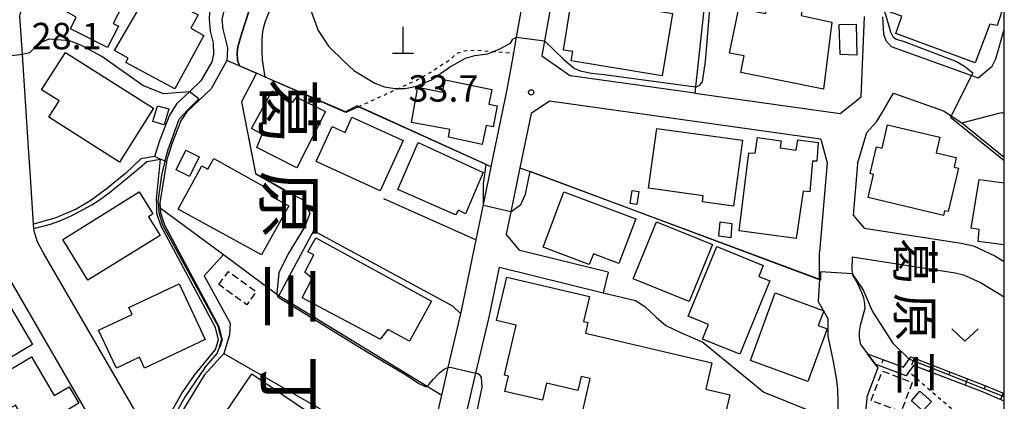
# Model space of a CAD drawing. Extents: x -10000 to -8000, y 93000 to 94500.
# Drawn here: x -8140 to -8000, y 93928 to 93982 of the extents above; entities that cross this region are included whole.
import ezdxf
from ezdxf.enums import TextEntityAlignment as Align

# ---------------------------------------------------------------- set-up
doc = ezdxf.new("R2010")
doc.units = 0
doc.linetypes.add('300300', pattern=[1.5, 1, -0.5])
doc.linetypes.add('630100', pattern=[1, 0.5, -0.5])
for name, color, linetype in [('2101000', 7, 'Continuous'), ('2101001', 7, 'Continuous'), ('2103000', 6, 'Continuous'), ('3001000', 4, 'Continuous'), ('3002000', 5, 'Continuous'), ('3003000', 7, '300300'), ('4201000', 7, 'Continuous'), ('6101110', 6, 'Continuous'), ('6101120', 6, 'Continuous'), ('6101990', 6, 'Continuous'), ('6110000', 1, '611000'), ('6130000', 3, '613000'), ('6140000', 3, '614000'), ('6301000', 3, '630100'), ('6313000', 3, 'Continuous'), ('7101000', 2, 'Continuous'), ('7101001', 8, 'Continuous'), ('7102000', 6, 'Continuous'), ('7102001', 8, 'Continuous'), ('7312000', 1, 'Continuous'), ('8114000', 7, 'Continuous'), ('8162000', 3, 'Continuous'), ('999', 7, 'Continuous')]:
    doc.layers.add(name, color=color, linetype=linetype)
doc.styles.add('@PlotAnnotation', font='@MS Gothic.ttf')
doc.styles.add('PlotAnnotation', font='MS Gothic.ttf')
doc.linetypes.add('611000', pattern='A,1,[3,dmdr.shx,S=0.2,R=0,X=0,Y=0],1', length=2)
doc.linetypes.add('613000', pattern='A,1,-0.75,[1,dmdr.shx,S=0.15,R=0,X=0,Y=0],-0.75,1', length=3.5)
doc.linetypes.add('614000', pattern='A,1.5,[2,dmdr.shx,S=0.3,R=0,X=0,Y=-0.3],1.5', length=3)

# ---------------------------------------------------------------- blocks, each defined once
blk = doc.blocks.new('420100')
at = {"layer": '4201000'}
for points in [[(0, 0), (0, 1.5)], [(0.6, 0), (-0.6, 0)]]:
    blk.add_lwpolyline(points, dxfattribs=at)
blk = doc.blocks.new('631300')
at = {"layer": '6313000'}
blk.add_lwpolyline([(0.75, 0.35), (0, -0.35), (-0.75, 0.35)], dxfattribs=at)
blk = doc.blocks.new('731200')
at = {"layer": '7312000'}
blk.add_circle((0, 0), 0.15, dxfattribs=at)

msp = doc.modelspace()

# ---------------------------------------------------------------- linework, layer by layer
at = {"layer": '2101000', "flags": 128}
for points in [[(-8082.16, 93918.49), (-8079.81, 93928.57), (-8078.9, 93932.47), (-8077.12, 93940.09), (-8077.02, 93940.52), (-8074.93, 93950.62), (-8073.76, 93956.29), (-8072.79, 93960.99), (-8070.52, 93971.97), (-8069.6, 93977.15), (-8069.2, 93979.42), (-8066.87, 93992.62), (-8066.63, 93994.74), (-8066.57, 93996.85), (-8066.64, 93998.12), (-8066.65, 93998.33), (-8067.14, 94001.38), (-8067.24, 94002.43), (-8067.92, 94009.9)], [(-8049.76, 94002.63), (-8062.2, 94003.35), (-8062.08, 94002.02), (-8061.59, 93998.93), (-8061.58, 93998.88), (-8061.46, 93996.93), (-8061.54, 93994.37), (-8061.82, 93991.88), (-8062.15, 93990.06), (-8063.23, 93990.25), (-8065.24, 93978.89), (-8065.62, 93976.75), (-8061.55, 93973.94)], [(-8101.61, 93998.93), (-8102.67, 93995.99), (-8105.33, 93991.59), (-8108.67, 93986.99), (-8109.88, 93985.14), (-8110.71, 93983.38), (-8111.01, 93981.94), (-8110.89, 93980.56), (-8110.23, 93977.91), (-8110.25, 93976.86), (-8110.3, 93976.12)], [(-8138.46, 93963.7), (-8139.32, 93976.94), (-8139.68, 93982.41), (-8137.73, 93990.34)], [(-8110.54, 93991.06), (-8110.56, 93991), (-8112.16, 93987.21), (-8112.63, 93985.52), (-8112.83, 93982.04), (-8112.67, 93980.25), (-8112.25, 93978.57)], [(-8023.3, 93968.59), (-8020.33, 93970.96), (-8019.83, 93982.36)], [(-8017.29, 93982.29), (-8017.13, 93979.9), (-8016.83, 93978.93), (-8016.04, 93978.07), (-8003.69, 93973.64), (-8001.73, 93975.31), (-8001.19, 93976.33), (-8000, 93980.51)], [(-8129.46, 93924.92), (-8141.65, 93945.94), (-8142.74, 93948.03), (-8143.59, 93950.72), (-8144.18, 93959.19), (-8145.29, 93976.26), (-8145.41, 93978.04)], [(-8112.25, 93978.57), (-8112.21, 93976.99), (-8112.47, 93975.92), (-8114, 93973.19), (-8115.62, 93971.67), (-8117.4, 93969.99), (-8118.47, 93968.34), (-8119.83, 93964.84), (-8120.58, 93962.44)], [(-8110.3, 93976.12), (-8112.56, 93972.07), (-8116.01, 93968.83), (-8116.86, 93967.51), (-8118.13, 93964.24), (-8118.37, 93963.47)], [(-8043.92, 93971.47), (-8061.55, 93973.94)], [(-8043.92, 93971.47), (-8023.3, 93968.59)], [(-8020.85, 93961.41), (-8019.53, 93965.88), (-8018.14, 93967.39), (-8017.36, 93968.6), (-8015.74, 93971.48)], [(-8015.74, 93971.48), (-8008.63, 93968.96), (-8006.01, 93967.25)], [(-8026.04, 93964.93), (-8064.54, 93970.31), (-8067.14, 93968.58), (-8068.73, 93960.86), (-8070.02, 93954.62), (-8070.68, 93951.44)], [(-8006.01, 93967.25), (-8000.42, 93968.72), (-8000, 93968.56)], [(-8026.04, 93964.93), (-8025.15, 93961.58), (-8026.22, 93948.92)], [(-8137.73, 93952.87), (-8138.2, 93959.59), (-8138.46, 93963.7)], [(-8020.85, 93961.41), (-8021.46, 93954.15), (-8019.88, 93952.29), (-8006.13, 93950.17), (-8004.36, 93949.75), (-8001.34, 93948.35), (-8000, 93947.54)], [(-8119.37, 93919.5), (-8119.94, 93920.49), (-8120.4, 93921.28), (-8136.39, 93948.83), (-8137.18, 93950.34), (-8137.66, 93951.85), (-8137.69, 93952.25), (-8137.73, 93952.87)], [(-8056.2, 93946.01), (-8068.76, 93949.13), (-8070.68, 93951.44)], [(-8026.21, 93945.04), (-8026.22, 93948.92)], [(-8021.59, 93948.2), (-8021.63, 93946.35), (-8021.55, 93945.8), (-8021.52, 93945.61), (-8020.99, 93944.69), (-8020.3, 93943.27), (-8020, 93942.41), (-8019.84, 93941.49), (-8019.8, 93940.86), (-8020.44, 93938.47), (-8020.58, 93937.6), (-8020.61, 93937.18), (-8020.6, 93936.88), (-8020.55, 93936.4), (-8020.46, 93935.95), (-8020.35, 93935.7), (-8019.42, 93934.44), (-8018.33, 93932.96), (-8017.93, 93932.42), (-8019.5, 93928.32), (-8019.52, 93928.05), (-8019.86, 93924.96)], [(-8021.59, 93948.2), (-8006.96, 93945.95), (-8005.78, 93945.66), (-8003.36, 93944.55), (-8000, 93942.51)], [(-8077.81, 93919.53), (-8074.98, 93931.67), (-8073.11, 93939.66), (-8071.65, 93946.75)], [(-8071.65, 93946.75), (-8056.93, 93943.1)], [(-8026.21, 93945.04), (-8026.4, 93941.85), (-8025.03, 93939.44), (-8025.06, 93936.9), (-8024.77, 93935.62), (-8024.29, 93933.35), (-8023.86, 93930.97), (-8023.69, 93929.34), (-8023.61, 93927.63), (-8023.61, 93926.3), (-8023.66, 93924.95), (-8023.68, 93924.79), (-8023.99, 93922.77), (-8024.45, 93920.53), (-8024.74, 93919.72), (-8025.2, 93918.41)]]:
    msp.add_lwpolyline(points, dxfattribs=at)
at = {"layer": '2101001', "flags": 128}
for points in [[(-8118.37, 93963.47), (-8118.82, 93962.02), (-8118.87, 93961.7)], [(-8118.87, 93961.7), (-8119.08, 93961.79), (-8119.73, 93962.07), (-8120.58, 93962.44)], [(-8056.2, 93946.01), (-8056.93, 93943.1)]]:
    msp.add_lwpolyline(points, dxfattribs=at)
at = {"layer": '2103000', "flags": 128}
for points in [[(-8137.69, 93952.25), (-8135.32, 93952.86), (-8134.03, 93953.3), (-8132.5, 93953.97), (-8131.3, 93954.58), (-8129.49, 93955.6), (-8128.56, 93956.17), (-8127.02, 93957.3), (-8124.93, 93959.02), (-8122.76, 93960.81), (-8121.65, 93961.76), (-8119.73, 93962.07)], [(-8120.4, 93921.28), (-8118.5, 93925.6), (-8116.77, 93928.75), (-8114.89, 93931.42), (-8111.94, 93935.04), (-8111.79, 93935.52), (-8111.5, 93936.42), (-8111.93, 93938.15), (-8119.64, 93952.55), (-8120.23, 93954.38), (-8120.27, 93955.66), (-8120.29, 93956.41), (-8119.73, 93962.07)]]:
    msp.add_lwpolyline(points, dxfattribs=at)
at = {"layer": '3001000', "flags": 128}
for points in [[(-8134.53, 93990.83), (-8132.77, 93994.25), (-8125.88, 93990.71), (-8126.54, 93989.41), (-8123.2, 93987.69), (-8126.45, 93981.37), (-8125.69, 93980.98), (-8127.24, 93977.97), (-8132.5, 93980.6), (-8131.72, 93982.25), (-8133.96, 93983.52), (-8133.37, 93985.03), (-8137.57, 93987.19), (-8135.46, 93991.31), (-8134.53, 93990.83)], [(-8048.55, 93973.92), (-8061.46, 93976.03), (-8061.24, 93977.37), (-8062.57, 93977.59), (-8061.41, 93984.7), (-8062.89, 93984.86), (-8062.29, 93988.8), (-8056.59, 93987.99), (-8057.25, 93984.46), (-8047.1, 93982.8), (-8048.55, 93973.92)], [(-8113.56, 93979.67), (-8117.69, 93972.06), (-8124.64, 93975.83), (-8124.31, 93976.43), (-8126.24, 93977.51), (-8121.3, 93986.1), (-8114.4, 93982.57), (-8115.43, 93980.69), (-8113.56, 93979.67)], [(-8024.48, 93981.57), (-8025.65, 93972.03), (-8037.38, 93974.39), (-8036.91, 93976.74), (-8038.97, 93977.15), (-8037.68, 93983.55), (-8033.88, 93982.79), (-8033.45, 93984.18), (-8028.7, 93983.55), (-8028.83, 93982.47), (-8024.48, 93981.57)], [(-8023.3, 93976.97), (-8023.42, 93981.2), (-8021.01, 93981.24), (-8020.91, 93976.84), (-8023.3, 93976.97)], [(-8125.55, 93961.67), (-8135.58, 93968.03), (-8134.11, 93970.35), (-8136.6, 93971.93), (-8133.23, 93977.26), (-8120.7, 93969.32), (-8125.55, 93961.67)], [(-8083.2, 93972.29), (-8079.72, 93971.58), (-8079.36, 93973.34), (-8072.73, 93971.99), (-8073.16, 93969.9), (-8071.94, 93969.65), (-8072.54, 93966.68), (-8073.52, 93966.88), (-8074.1, 93964.17), (-8078.88, 93965.23), (-8078.66, 93966.31), (-8084.11, 93967.3), (-8083.2, 93972.29)], [(-8096.31, 93968.84), (-8100.38, 93960.87), (-8106.05, 93963.72), (-8105.3, 93965.62), (-8106.81, 93966.45), (-8103.89, 93971.78), (-8100.97, 93970.17), (-8100.42, 93970.9), (-8096.31, 93968.84)], [(-8119.19, 93966.96), (-8120.8, 93967.42), (-8120.16, 93969.68), (-8118.54, 93969.22), (-8119.19, 93966.96)], [(-8085.3, 93964.72), (-8088.58, 93957.59), (-8097.66, 93961.76), (-8095.37, 93966.73), (-8093.55, 93965.89), (-8092.56, 93968.06), (-8085.3, 93964.72)], [(-8038.44, 93955.42), (-8042.83, 93956.02), (-8042.71, 93956.88), (-8050.47, 93957.94), (-8049.32, 93966.43), (-8037.17, 93964.78), (-8038.44, 93955.42)], [(-8008.64, 93954.1), (-8019.31, 93956.63), (-8018.54, 93959.91), (-8019.02, 93960.03), (-8018.12, 93963.83), (-8017.35, 93963.64), (-8016.56, 93966.96), (-8009.13, 93965.19), (-8009.65, 93962.98), (-8006.81, 93962.3), (-8007.13, 93960.95), (-8006.49, 93960.8), (-8007.95, 93954.63), (-8008.48, 93954.75), (-8008.64, 93954.1)], [(-8037.63, 93951.89), (-8036.25, 93962.97), (-8035.36, 93962.94), (-8035.04, 93965.15), (-8031.68, 93964.67), (-8031.82, 93963.69), (-8029.52, 93963.37), (-8029.31, 93964.85), (-8026.41, 93964.44), (-8026.59, 93961.81), (-8027.2, 93961.79), (-8027.58, 93957.45), (-8028.56, 93957.55), (-8029.52, 93950.83), (-8037.63, 93951.89)], [(-8076.43, 93954.3), (-8077.44, 93954.84), (-8077.88, 93954.17), (-8086.07, 93957.77), (-8083.16, 93964.47), (-8073.96, 93960.17), (-8076.43, 93954.3)], [(-8117.49, 93960.55), (-8116.14, 93963.34), (-8114.24, 93962.41), (-8115.6, 93959.62), (-8117.49, 93960.55)], [(-8117.21, 93955), (-8113.85, 93961.13), (-8113.01, 93960.65), (-8112.16, 93962.17), (-8103.8, 93957.48), (-8104.14, 93956.88), (-8101.54, 93955.45), (-8105.41, 93948.47), (-8117.21, 93955)], [(-8133.61, 93950.68), (-8122.74, 93957.42), (-8120.8, 93954.3), (-8121.43, 93953.91), (-8119.79, 93951.26), (-8130.03, 93944.91), (-8133.61, 93950.68)], [(-8052.3, 93953.59), (-8054.69, 93947.27), (-8058.31, 93948.64), (-8058.89, 93947.11), (-8065.44, 93949.58), (-8062.48, 93957.44), (-8052.3, 93953.59)], [(-8053.1, 93955.77), (-8052.82, 93957.63), (-8051.84, 93957.48), (-8052.12, 93955.62), (-8053.1, 93955.77)], [(-8044.7, 93941.86), (-8052.65, 93945.09), (-8049.36, 93953.2), (-8041.41, 93949.96), (-8044.7, 93941.86)], [(-8040.32, 93953.19), (-8038.68, 93952.94), (-8038.81, 93950.91), (-8040.53, 93951.15), (-8040.32, 93953.19)], [(-8084.39, 93936.25), (-8087.47, 93937.88), (-8088.55, 93936.51), (-8099.63, 93942.4), (-8098.19, 93945.11), (-8099.25, 93946.05), (-8097.95, 93948.5), (-8098.83, 93948.94), (-8097.67, 93950.89), (-8081.28, 93941.91), (-8084.39, 93936.25)], [(-8041.98, 93938.6), (-8044.84, 93939.76), (-8040.8, 93949.67), (-8034.2, 93946.98), (-8034.83, 93945.43), (-8033.29, 93944.8), (-8037.54, 93934.38), (-8042.82, 93936.53), (-8041.98, 93938.6)], [(-8040.69, 93921.2), (-8059.96, 93925.72), (-8058.75, 93930.9), (-8060.06, 93931.21), (-8060.53, 93929.2), (-8064.95, 93930.24), (-8065.52, 93927.83), (-8070.87, 93929.08), (-8070.36, 93931.27), (-8070.91, 93931.4), (-8069.25, 93938.48), (-8072.05, 93939.14), (-8070.61, 93945.31), (-8058.88, 93942.56), (-8059.7, 93939.03), (-8059.08, 93938.88), (-8059.44, 93937.37), (-8041.49, 93933.16), (-8042.37, 93929.39), (-8038.95, 93928.59), (-8040.69, 93921.2)], [(-8113.37, 93936.47), (-8121.99, 93932.39), (-8122.72, 93933.94), (-8125.98, 93932.4), (-8128.52, 93937.78), (-8123.77, 93940.03), (-8124.22, 93940.99), (-8117.09, 93944.36), (-8113.37, 93936.47)], [(-8027.88, 93930.51), (-8036.02, 93933.49), (-8032.5, 93943.09), (-8025.6, 93940.56), (-8026.39, 93938.43), (-8025.15, 93937.98), (-8027.88, 93930.51)], [(-8149.93, 93936.99), (-8141.54, 93941.96), (-8137.87, 93935.76), (-8146.26, 93930.79), (-8149.93, 93936.99)], [(-8143.72, 93930.62), (-8138.04, 93933.98), (-8134.8, 93928.51), (-8132.71, 93929.74), (-8131.33, 93927.41), (-8135.69, 93924.83), (-8136.05, 93925.45), (-8137.35, 93924.69), (-8137.75, 93925.37), (-8138.86, 93924.71), (-8140.3, 93927.15), (-8141.31, 93926.55), (-8143.72, 93930.62)], [(-8010.33, 93927.67), (-8011.54, 93926.31), (-8013.18, 93927.77), (-8011.97, 93929.13), (-8010.33, 93927.67)]]:
    msp.add_lwpolyline(points, close=True, dxfattribs=at)
for points in [[(-8000, 93984.12), (-8001.02, 93981.07), (-8002.07, 93981.24), (-8004.14, 93975.75), (-8015.41, 93979.95), (-8014.52, 93982.38), (-8016.2, 93982.96), (-8013.53, 93989.25), (-8000, 93984.36)], [(-8000, 93949.91), (-8003.72, 93950.4), (-8003.56, 93952.08), (-8004.72, 93952.28), (-8003.59, 93959.2), (-8000, 93958.72)]]:
    msp.add_lwpolyline(points, dxfattribs=at)
at = {"layer": '3002000', "flags": 128}
msp.add_lwpolyline([(-8117.13, 93916.3), (-8106.78, 93931.59), (-8096.07, 93924.35), (-8106.42, 93909.06), (-8117.13, 93916.3)], close=True, dxfattribs=at)
at = {"layer": '3003000', "flags": 128}
for points in [[(-8111.45, 93944.26), (-8110.1, 93946.13), (-8106.15, 93943.27), (-8107.5, 93941.4), (-8111.45, 93944.26)], [(-8013.06, 93930.36), (-8014.65, 93926.2), (-8018.9, 93927.8), (-8017.3, 93931.99), (-8013.06, 93930.36)]]:
    msp.add_lwpolyline(points, close=True, dxfattribs=at)
at = {"layer": '6101110', "flags": 128}
msp.add_lwpolyline([(-8019.42, 93934.44), (-8014.29, 93932.53), (-8013.51, 93933.65), (-8013.27, 93934), (-8002.74, 93929.95), (-8000, 93928.81)], dxfattribs=at)
at = {"layer": '6101120', "flags": 128}
msp.add_lwpolyline([(-8000, 93927.72), (-8003.11, 93929.03), (-8012.9, 93932.78), (-8013.53, 93931.86), (-8013.91, 93931.32), (-8018.33, 93932.96), (-8019.42, 93934.44)], dxfattribs=at)
at = {"layer": '6101990', "flags": 128}
for points in [[(-8017.2, 93933.61), (-8017.37, 93933.14)], [(-8014.66, 93932.66), (-8015.01, 93931.73)], [(-8012.79, 93933.81), (-8013.16, 93932.83)], [(-8010.26, 93932.84), (-8010.62, 93931.91)], [(-8007.73, 93931.87), (-8007.91, 93931.4)], [(-8005.2, 93930.9), (-8005.56, 93929.97)], [(-8002.67, 93929.93), (-8002.87, 93929.47)], [(-8000.17, 93928.88), (-8000.56, 93927.96)]]:
    msp.add_lwpolyline(points, dxfattribs=at)
at = {"layer": '6110000', "flags": 128}
for points in [[(-8100.77, 93997.33), (-8101.02, 93996.08), (-8101.21, 93994.93), (-8102, 93993.06), (-8103.39, 93990.48), (-8105.85, 93985.99), (-8107.23, 93982.92), (-8108.21, 93979.96), (-8108.75, 93978.05), (-8108.85, 93977.21), (-8108.79, 93976.16), (-8108.54, 93975.35)], [(-8072.79, 93960.99), (-8091.65, 93969.53), (-8093.43, 93968.7), (-8104.89, 93973.74), (-8106.13, 93974.29), (-8110.3, 93976.12), (-8112.56, 93972.07), (-8116.01, 93968.83), (-8116.86, 93967.51), (-8118.13, 93964.24), (-8118.82, 93962.02), (-8118.87, 93961.7), (-8119.84, 93955.87)], [(-8106.13, 93974.29), (-8108.24, 93970.24), (-8106.23, 93960.05), (-8102.08, 93957.72)], [(-8015.74, 93971.48), (-8008.63, 93968.96), (-8006.01, 93967.25)], [(-8006.01, 93967.25), (-8000, 93962.38)], [(-8068.73, 93960.86), (-8067.28, 93960.32), (-8026.21, 93945.04)], [(-8088.07, 93956.48), (-8074.93, 93950.62)], [(-8119.84, 93955.87), (-8119.73, 93954.47), (-8119.18, 93952.75), (-8111.46, 93938.33), (-8110.98, 93936.4), (-8111.31, 93935.37)], [(-8119.79, 93955.18), (-8110.79, 93948.53), (-8103.2, 93942.92), (-8102.92, 93942.71), (-8081.89, 93929.85), (-8079.81, 93928.57)], [(-8026.21, 93945.04), (-8026.22, 93948.92)], [(-8071.65, 93946.75), (-8056.93, 93943.1)], [(-8056.93, 93943.1), (-8052.34, 93942), (-8051, 93941.13), (-8049.39, 93939.63), (-8048.02, 93938.47), (-8046.05, 93937.51), (-8042.8, 93936.09), (-8034.11, 93929), (-8023.68, 93924.79)]]:
    msp.add_lwpolyline(points, dxfattribs=at)
at = {"layer": '6130000', "flags": 128}
for points in [[(-8077.12, 93940.09), (-8078.25, 93941.22), (-8098.03, 93951.89), (-8102.92, 93942.71)], [(-8110.79, 93948.53), (-8113.52, 93945.51), (-8109.85, 93938.79), (-8109.95, 93937.14), (-8110.74, 93934.48), (-8113.53, 93931.38), (-8119.53, 93921.49), (-8119.74, 93920.98), (-8119.94, 93920.49)], [(-8110.74, 93934.48), (-8093.39, 93924.48), (-8095.36, 93921.4), (-8102.59, 93910.09), (-8103, 93909.46), (-8104.3, 93907.42), (-8108.55, 93900.86)]]:
    msp.add_lwpolyline(points, dxfattribs=at)
at = {"layer": '6140000', "flags": 128}
for points in [[(-8042.28, 93986.83), (-8043.82, 93972.38), (-8043.92, 93971.47)], [(-8043.92, 93971.47), (-8061.55, 93973.94)], [(-8120.58, 93962.44), (-8122.51, 93962.13), (-8124.64, 93960.08), (-8127.46, 93957.82), (-8129.78, 93956.11), (-8131.7, 93954.99), (-8134.56, 93953.76), (-8137.73, 93952.87), (-8138.2, 93959.59), (-8138.46, 93963.7)], [(-8077.81, 93919.53), (-8074.98, 93931.67), (-8073.11, 93939.66), (-8071.65, 93946.75)]]:
    msp.add_lwpolyline(points, dxfattribs=at)
at = {"layer": '6301000', "flags": 128}
for points in [[(-8091.65, 93969.53), (-8085.98, 93972.13), (-8083.25, 93973.38), (-8081.64, 93974.29), (-8078.54, 93976.31), (-8077.63, 93977.14), (-8076.63, 93977.48), (-8074.99, 93977.58), (-8072.47, 93977.38), (-8069.6, 93977.15)], [(-8007.51, 93926.6), (-8013.53, 93931.86)]]:
    msp.add_lwpolyline(points, dxfattribs=at)
at = {"layer": '7101000', "flags": 128}
for points in [[(-8108.54, 93975.35), (-8108.79, 93976.16), (-8108.85, 93977.21), (-8108.75, 93978.05), (-8108.21, 93979.96), (-8107.23, 93982.92), (-8105.85, 93985.99), (-8103.39, 93990.48), (-8102, 93993.06), (-8101.21, 93994.93), (-8101.02, 93996.08), (-8100.84, 93997)], [(-8102.08, 93957.63), (-8099.39, 93956.25), (-8098.55, 93954.35), (-8099.29, 93952.44), (-8101.62, 93948.63), (-8102.93, 93945.92), (-8103.08, 93944.47), (-8103.2, 93943.1), (-8103.2, 93942.92)], [(-8081.89, 93929.85), (-8081.64, 93930.07), (-8081.02, 93930.79), (-8080.15, 93931.74), (-8079.45, 93932.3), (-8078.9, 93932.47)], [(-8075.26, 93924.08), (-8074.1, 93929.69), (-8074.18, 93931.06), (-8074.35, 93931.33), (-8074.67, 93931.6), (-8074.98, 93931.67)]]:
    msp.add_lwpolyline(points, dxfattribs=at)
at = {"layer": '7101001', "flags": 128}
for points in [[(-8108.54, 93975.35), (-8106.13, 93974.29), (-8108.24, 93970.24), (-8106.29, 93960.34), (-8106.27, 93959.99), (-8102.08, 93957.63)], [(-8103.2, 93942.92), (-8103.07, 93942.54), (-8090.48, 93934.76), (-8084.83, 93931.4), (-8083.06, 93930.22), (-8082.48, 93929.91), (-8082.16, 93929.8), (-8081.97, 93929.8), (-8081.89, 93929.85)], [(-8078.9, 93932.47), (-8078.65, 93932.54), (-8074.98, 93931.67)]]:
    msp.add_lwpolyline(points, dxfattribs=at)
at = {"layer": '7102000', "flags": 128}
for points in [[(-8104.89, 93973.74), (-8105.25, 93976.19), (-8105.29, 93977.57), (-8105.32, 93978.9), (-8105.26, 93979.78), (-8105.1, 93980.71), (-8104.85, 93981.7), (-8104.41, 93982.8), (-8103.58, 93984.33), (-8102.36, 93986.31), (-8101.75, 93987.62), (-8101.2, 93989.15), (-8100.73, 93990.89), (-8100.23, 93994.12), (-8099.81, 93997.16)], [(-8098.68, 93997.41), (-8098.96, 93995.21), (-8099.29, 93990.75), (-8099.2, 93988.35), (-8099.18, 93987.79), (-8098.44, 93983.34), (-8097.38, 93980.38), (-8095.9, 93978.16), (-8093.68, 93975.94), (-8092.3, 93974.67), (-8089.34, 93972.87), (-8087.96, 93972.34), (-8086.48, 93972.13), (-8085.98, 93972.13), (-8085, 93972.13), (-8083.41, 93972.44), (-8081.26, 93973.36)], [(-8065.24, 93978.89), (-8062.48, 93976.25), (-8060.98, 93974.97), (-8060.17, 93974.64), (-8058.56, 93974.31), (-8056.79, 93974.09), (-8043.82, 93972.38), (-8043.73, 93972.37), (-8043.23, 93972.54), (-8043.01, 93972.82), (-8042.84, 93973.09), (-8042.4, 93975.97), (-8041.56, 93986.32)], [(-8017.2, 93983.43), (-8016.85, 93982.65), (-8016.16, 93980.16), (-8015.83, 93979.51), (-8015.34, 93979.13), (-8014.2, 93978.8), (-8006.78, 93975.96), (-8005.63, 93975.3), (-8004.46, 93974.35), (-8004.65, 93973.98)], [(-8115.62, 93971.67), (-8119.29, 93971.38), (-8122.25, 93972.55), (-8128.07, 93976.68), (-8131.04, 93978.26), (-8132.63, 93978.9), (-8135.59, 93979.11), (-8137.07, 93978.48), (-8138.34, 93977.21), (-8139.32, 93976.94)], [(-8070.08, 93978.56), (-8069.76, 93979.11), (-8069.2, 93979.42)], [(-8081.26, 93973.36), (-8078.7, 93975.14), (-8076.44, 93976.44), (-8075.13, 93976.79), (-8073.3, 93977.05), (-8072.47, 93977.38), (-8071.56, 93977.74), (-8070.08, 93978.56)], [(-8073.92, 93955.5), (-8073.89, 93957.1), (-8073.89, 93958.58), (-8073.53, 93961.32)], [(-8070.02, 93954.62), (-8068.6, 93955.62), (-8067.96, 93957.1), (-8067.28, 93960.32)], [(-8013.51, 93933.65), (-8015.7, 93935.85), (-8018.75, 93940.59), (-8020.02, 93943.55), (-8021.55, 93945.8)], [(-8113.47, 93932.4), (-8111.7, 93934.48), (-8111.37, 93935.36), (-8111.35, 93935.42)], [(-8113.47, 93932.4), (-8116.22, 93928.35), (-8118, 93925.23), (-8118.72, 93923.93), (-8119.71, 93922.19), (-8119.93, 93921.69), (-8119.86, 93921.22), (-8119.74, 93920.98), (-8117.27, 93916.24), (-8113.36, 93910), (-8109.03, 93902.62), (-8108.71, 93902.38), (-8108.4, 93902.4), (-8108.16, 93902.7), (-8106.02, 93905.92), (-8104.81, 93907.71), (-8103.9, 93908.88), (-8103.03, 93909.48), (-8103, 93909.46), (-8099.7, 93907.62), (-8091.95, 93902.78), (-8091.84, 93902.42), (-8092.54, 93900.57), (-8092.93, 93899.17)]]:
    msp.add_lwpolyline(points, dxfattribs=at)
at = {"layer": '7102001', "flags": 128}
for points in [[(-8069.2, 93979.42), (-8065.24, 93978.89)], [(-8139.32, 93976.94), (-8145.29, 93976.26)], [(-8073.53, 93961.32), (-8091.83, 93969.68), (-8093.47, 93968.82), (-8104.89, 93973.74)], [(-8004.65, 93973.98), (-8007.65, 93968.07), (-8000, 93961.9)], [(-8111.52, 93938.28), (-8119.38, 93952.69), (-8119.9, 93954.4), (-8119.95, 93955.64), (-8120.04, 93956.04), (-8119.54, 93959.82), (-8119.08, 93961.79), (-8118.93, 93962.46), (-8118.64, 93963.47), (-8117.07, 93967.77), (-8115.92, 93969.06), (-8114.27, 93970.64), (-8115.62, 93971.67)], [(-8021.55, 93945.8), (-8026.1, 93946.09), (-8026.1, 93944.91), (-8067.28, 93960.32)], [(-8070.02, 93954.62), (-8073.92, 93955.5)], [(-8111.35, 93935.42), (-8111.07, 93936.36), (-8111.04, 93936.45), (-8111.19, 93936.98), (-8111.34, 93937.53), (-8111.52, 93938.28)], [(-8000, 93928.31), (-8013.51, 93933.65)]]:
    msp.add_lwpolyline(points, dxfattribs=at)
at = {"layer": '999', "flags": 128}
msp.add_lwpolyline([(-10000, 93000), (-8000, 93000), (-8000, 94500), (-10000, 94500)], close=True, dxfattribs=at)

# ---------------------------------------------------------------- block references
at = {"layer": '4201000', "xscale": 2.5, "yscale": 2.5, "zscale": 2.5}
msp.add_blockref('420100', (-8085.32, 93977.11), dxfattribs=at)
at = {"layer": '6313000', "xscale": 2.5, "yscale": 2.5, "zscale": 2.5}
msp.add_blockref('631300', (-8005.59, 93937.1), dxfattribs=at)
at = {"layer": '7312000', "xscale": 2.5, "yscale": 2.5, "zscale": 2.5}
msp.add_blockref('731200', (-8067.14, 93971.57, 33.7), dxfattribs=at)

# ---------------------------------------------------------------- texts
at = {"layer": '7312000', "style": 'PlotAnnotation'}
for s, p in [('28.1', (-8133.05, 93979.09)), ('33.7', (-8079.58, 93971.65))]:
    msp.add_text(s, height=3.75, dxfattribs=at).set_placement(p, align=Align.MIDDLE)
at = {"layer": '8114000', "style": '@PlotAnnotation'}
for s, p in [('葛', (-8102.41, 93968.85)), ('原', (-8102.35, 93955.72)), ('三', (-8102.25, 93942.6)), ('丁', (-8102.28, 93929.47))]:
    msp.add_text(s, height=7, rotation=270, dxfattribs=at).set_placement(p, align=Align.MIDDLE)
at = {"layer": '8162000', "style": '@PlotAnnotation'}
for s, p in [('葛', (-8013.34, 93947.48)), ('原', (-8013.31, 93939.66)), ('三', (-8013.23, 93931.85))]:
    msp.add_text(s, height=5, rotation=270, dxfattribs=at).set_placement(p, align=Align.MIDDLE)

doc.saveas('drawing.dxf')
